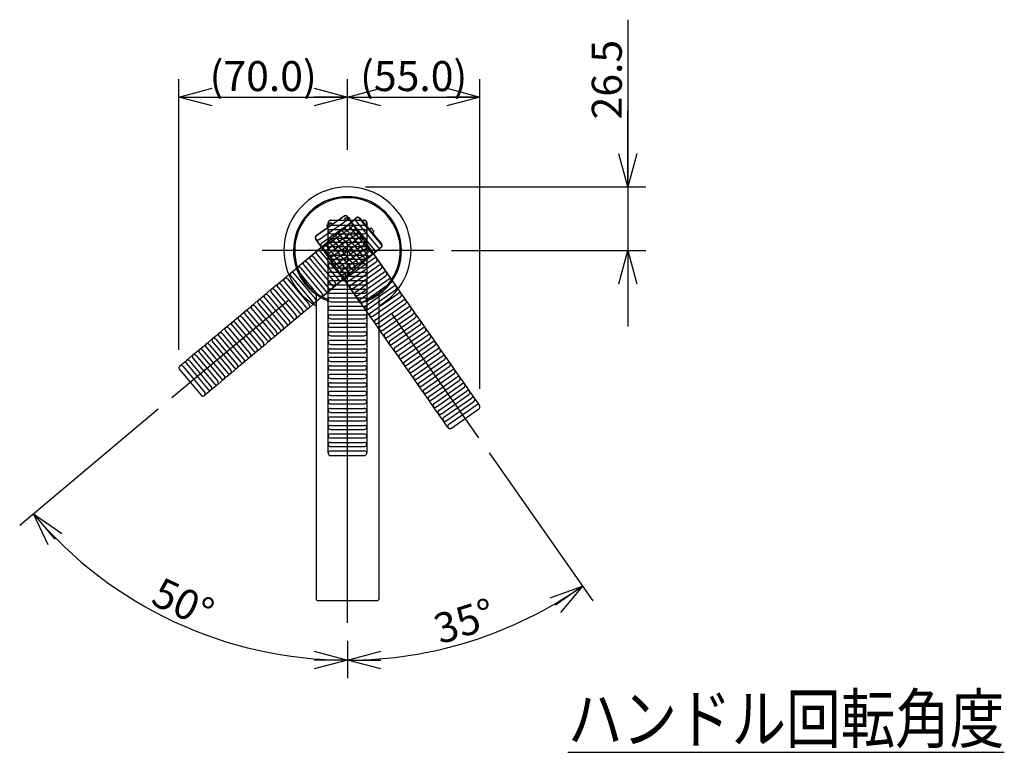
# Model space of a CAD drawing. Extents: x -210 to 210, y -148 to 148.
# Drawn here: x -145 to -63, y 48 to 110 of the extents above; entities that cross this region are included whole.
import ezdxf

# ---------------------------------------------------------------- set-up
doc = ezdxf.new("R2010")
doc.units = 0
doc.linetypes.add('CENTER', pattern=[50.8, 31.75, -6.35, 6.35, -6.35])
doc.linetypes.add('DASHED', pattern=[19.05, 12.7, -6.35])
doc.layers.get('0').update_dxf_attribs({"linetype": 'CONTINUOUS'})
doc.layers.get('DEFPOINTS').update_dxf_attribs({"linetype": 'CONTINUOUS'})
doc.layers.add('LY_1', color=254, linetype='CONTINUOUS')
doc.styles.add('MX_DIMTXSTY_2', font='txt.shx', dxfattribs={"width": 1.35, "bigfont": 'extfont.shx'})
doc.styles.add('MX_DIMTXSTY_3', font='txt.shx', dxfattribs={"width": 1.4, "bigfont": 'extfont.shx'})
doc.styles.add('MX_DIMTXSTY_4', font='txt.shx', dxfattribs={"width": 1.25, "bigfont": 'extfont.shx'})
doc.styles.add('MX_DIMTXSTY_5', font='txt.shx', dxfattribs={"width": 1.2, "bigfont": 'extfont.shx'})
doc.styles.add('MX_NOTE_STANDARD', font='txt.shx', dxfattribs={"bigfont": 'extfont.shx'})
doc.dimstyles.new('MX_DIMSTYLE_1_5', dxfattribs={"dimtxt": 2.5, "dimasz": 2.5, "dimexe": 1.5, "dimexo": 1.5, "dimgap": 0.5, "dimtad": 1, "dimlfac": 5, "dimdsep": 46, "dimtxsty": 'MX_NOTE_STANDARD', "dimblk1": 'OPEN30', "dimblk2": 'OPEN30', "dimsah": 1, "dimcen": 2.5, "dimadec": 0, "dimazin": 0, "dimtfac": 1, "dimtmove": 0, "dimatfit": 3, "dimldrblk": 'OPEN30', "dimfxl": 1, "dimtzin": 0, "dimarcsym": 0})

# ---------------------------------------------------------------- blocks, each defined once
blk = doc.blocks.new('_OPEN30')
at = {"color": 0, "linetype": 'ByBlock', "lineweight": -2}
for p, q in [((-1, 0.267949), (0, 0)), ((0, 0), (-1, -0.267949)), ((0, 0), (-1, 0))]:
    blk.add_line(p, q, dxfattribs=at)
blk = doc.blocks.new('*D3')
at = {"color": 143, "linetype": 'CONTINUOUS'}
for p, q in [((-117.671003, 98.74055), (-117.671003, 104.63088)), ((-106.630749, 78.794335), (-106.630749, 104.63088)), ((-117.671003, 103.13088), (-106.630749, 103.13088))]:
    blk.add_line(p, q, dxfattribs=at)
at = {"layer": 'DEFPOINTS', "color": 0, "linetype": 'CONTINUOUS'}
for p in [(-106.630749, 103.13088), (-117.671003, 97.24055), (-106.630749, 77.294335)]:
    blk.add_point(p, dxfattribs=at)
at = {"color": 143, "linetype": 'CONTINUOUS', "xscale": 2.77, "yscale": 2.77, "zscale": 2.77, "rotation": 180}
blk.add_blockref('_OPEN30', (-117.671003, 103.13088), dxfattribs=at)
at = {"color": 143, "linetype": 'CONTINUOUS', "xscale": 2.77, "yscale": 2.77, "zscale": 2.77}
blk.add_blockref('_OPEN30', (-106.630749, 103.13088), dxfattribs=at)
at = {"color": 143, "linetype": 'CONTINUOUS', "insert": (-112.150876, 104.88088), "char_height": 2.5, "attachment_point": 5, "line_spacing_factor": 0.96, "style": 'MX_DIMTXSTY_2'}
blk.add_mtext('\\A1;(55.0)', dxfattribs=at)
blk = doc.blocks.new('*D4')
at = {"color": 143, "linetype": 'CONTINUOUS'}
for p, q in [((-131.717057, 82.044349), (-131.717057, 104.63088)), ((-117.671003, 98.74055), (-117.671003, 104.63088)), ((-131.717057, 103.13088), (-117.671003, 103.13088))]:
    blk.add_line(p, q, dxfattribs=at)
at = {"layer": 'DEFPOINTS', "color": 0, "linetype": 'CONTINUOUS'}
for p in [(-117.671003, 103.13088), (-117.671003, 97.24055), (-131.717057, 80.544349)]:
    blk.add_point(p, dxfattribs=at)
at = {"color": 143, "linetype": 'CONTINUOUS', "xscale": 2.77, "yscale": 2.77, "zscale": 2.77, "rotation": 180}
blk.add_blockref('_OPEN30', (-131.717057, 103.13088), dxfattribs=at)
at = {"color": 143, "linetype": 'CONTINUOUS', "xscale": 2.77, "yscale": 2.77, "zscale": 2.77}
blk.add_blockref('_OPEN30', (-117.671003, 103.13088), dxfattribs=at)
at = {"color": 143, "linetype": 'CONTINUOUS', "insert": (-124.69403, 104.88088), "char_height": 2.5, "attachment_point": 5, "line_spacing_factor": 0.96, "style": 'MX_DIMTXSTY_3'}
blk.add_mtext('\\A1;(70.0)', dxfattribs=at)
blk = doc.blocks.new('*D5')
at = {"color": 143, "linetype": 'CONTINUOUS'}
for p, q in [((-105.861268, 73.468947), (-97.217535, 61.124417)), ((-117.671003, 57.772026), (-117.671003, 54.675464))]:
    blk.add_line(p, q, dxfattribs=at)
blk.add_arc((-117.671003, 90.334998), 34.159534, 270, 305, dxfattribs=at)
at = {"layer": 'DEFPOINTS', "color": 0, "linetype": 'CONTINUOUS'}
for p in [(-117.671003, 90.334998), (-106.721632, 74.697675), (-117.671003, 59.272026), (-107.399033, 57.756471)]:
    blk.add_point(p, dxfattribs=at)
at = {"color": 143, "linetype": 'CONTINUOUS', "xscale": 2.77, "yscale": 2.77, "zscale": 2.77}
for p, rotation in [((-98.0779, 62.353146), 35), ((-117.671003, 56.175464), 180)]:
    blk.add_blockref('_OPEN30', p, dxfattribs=dict(at, rotation=rotation))
at = {"color": 143, "linetype": 'CONTINUOUS', "insert": (-107.925269, 59.425476), "char_height": 2.5, "attachment_point": 5, "rotation": 17.50001011, "line_spacing_factor": 0.96, "style": 'MX_DIMTXSTY_4'}
blk.add_mtext('\\A1;35°', dxfattribs=at)
blk = doc.blocks.new('*D6')
at = {"color": 143, "linetype": 'CONTINUOUS'}
for p, q in [((-94.309479, 109.585948), (-94.309479, 95.634998)), ((-94.309479, 95.634998), (-94.309479, 101.984997)), ((-116.171002, 95.634998), (-92.809479, 95.634998)), ((-94.309479, 95.634998), (-94.309479, 90.334998)), ((-109.006514, 90.334998), (-92.809479, 90.334998)), ((-94.309479, 90.334998), (-94.309479, 83.984998))]:
    blk.add_line(p, q, dxfattribs=at)
at = {"layer": 'DEFPOINTS', "color": 0, "linetype": 'CONTINUOUS'}
for p in [(-117.671002, 95.634998), (-110.506514, 90.334998), (-94.309479, 90.334998)]:
    blk.add_point(p, dxfattribs=at)
at = {"color": 143, "linetype": 'CONTINUOUS', "xscale": 2.77, "yscale": 2.77, "zscale": 2.77}
for p, rotation in [((-94.309479, 95.634998), 270), ((-94.309479, 90.334998), 90)]:
    blk.add_blockref('_OPEN30', p, dxfattribs=dict(at, rotation=rotation))
at = {"color": 143, "linetype": 'CONTINUOUS', "insert": (-96.059479, 104.585948), "char_height": 2.5, "attachment_point": 5, "rotation": 90, "line_spacing_factor": 0.96, "style": 'MX_DIMTXSTY_5'}
blk.add_mtext('\\A1;26.5', dxfattribs=at)
blk = doc.blocks.new('*D7')
at = {"color": 143, "linetype": 'CONTINUOUS'}
for p, q in [((-133.443587, 77.100228), (-144.987791, 67.413491)), ((-117.671003, 57.772026), (-117.671003, 54.675464))]:
    blk.add_line(p, q, dxfattribs=at)
blk.add_arc((-117.671003, 90.334998), 34.159534, 220, 270, dxfattribs=at)
at = {"layer": 'DEFPOINTS', "color": 0, "linetype": 'CONTINUOUS'}
for p in [(-117.671003, 90.334998), (-132.29452, 78.06441), (-132.107446, 59.375946), (-117.671003, 59.272026)]:
    blk.add_point(p, dxfattribs=at)
at = {"color": 143, "linetype": 'CONTINUOUS', "xscale": 2.77, "yscale": 2.77, "zscale": 2.77, "rotation": 130}
blk.add_blockref('_OPEN30', (-143.838724, 68.377672), dxfattribs=at)
at = {"color": 143, "linetype": 'CONTINUOUS', "xscale": 2.77, "yscale": 2.77, "zscale": 2.77}
blk.add_blockref('_OPEN30', (-117.671003, 56.175464), dxfattribs=at)
at = {"color": 143, "linetype": 'CONTINUOUS', "insert": (-131.367864, 60.961985), "char_height": 2.5, "attachment_point": 5, "rotation": 335.00001875, "line_spacing_factor": 0.96, "style": 'MX_DIMTXSTY_2'}
blk.add_mtext('\\A1;50°', dxfattribs=at)
blk = doc.blocks.new('*D8')
at = {"color": 143, "linetype": 'CONTINUOUS'}
for p, q in [((-94.309479, 109.585948), (-94.309479, 95.634998)), ((-94.309479, 95.634998), (-94.309479, 101.984997)), ((-116.171002, 95.634998), (-92.809479, 95.634998)), ((-94.309479, 95.634998), (-94.309479, 90.334998)), ((-109.006514, 90.334998), (-92.809479, 90.334998)), ((-94.309479, 90.334998), (-94.309479, 83.984998))]:
    blk.add_line(p, q, dxfattribs=at)
at = {"layer": 'DEFPOINTS', "color": 0, "linetype": 'CONTINUOUS'}
for p in [(-117.671002, 95.634998), (-110.506514, 90.334998), (-94.309479, 90.334998)]:
    blk.add_point(p, dxfattribs=at)
at = {"color": 143, "linetype": 'CONTINUOUS', "xscale": 2.77, "yscale": 2.77, "zscale": 2.77}
for p, rotation in [((-94.309479, 95.634998), 270), ((-94.309479, 90.334998), 90)]:
    blk.add_blockref('_OPEN30', p, dxfattribs=dict(at, rotation=rotation))
at = {"color": 143, "linetype": 'CONTINUOUS', "insert": (-96.059479, 104.585948), "char_height": 2.5, "attachment_point": 5, "rotation": 90, "line_spacing_factor": 0.96, "style": 'MX_DIMTXSTY_5'}
blk.add_mtext('\\A1;26.5', dxfattribs=at)

msp = doc.modelspace()

# ---------------------------------------------------------------- linework, layer by layer
at = {"layer": 'LY_1', "color": 110, "linetype": 'CENTER'}
for p, q in [((-117.671, 59.272), (-117.671, 97.241)), ((-110.507, 90.335), (-124.785, 90.335))]:
    msp.add_line(p, q, dxfattribs=at)
at = {"layer": 'LY_1', "color": 20, "linetype": 'DASHED'}
for p, q in [((-121.846, 88.946), (-116.95, 93.054)), ((-120.263, 91.596), (-117.97, 93.202)), ((-117.958, 93.186), (-120.252, 91.58)), ((-120.03, 91.264), (-117.737, 92.87)), ((-117.671, 93.124), (-117.68, 93.137)), ((-117.671, 93.124), (-117.264, 92.543)), ((-117.663, 93.148), (-113.998, 87.913)), ((-117.493, 92.573), (-116.949, 93.029)), ((-116.952, 92.766), (-115.152, 90.621)), ((-116.938, 93.039), (-116.949, 93.029)), ((-114.856, 90.87), (-116.656, 93.014)), ((-116.64, 93.027), (-114.841, 90.882)), ((-119.819, 90.962), (-117.526, 92.568)), ((-119.623, 90.682), (-117.329, 92.288)), ((-119.412, 90.381), (-117.118, 91.987)), ((-119.395, 92.448), (-119.067, 92.678)), ((-119.28, 92.285), (-119.395, 92.448)), ((-118.953, 92.514), (-119.067, 92.678)), ((-118.581, 91.66), (-118.037, 92.117)), ((-118.037, 92.117), (-117.493, 92.573)), ((-117.777, 92.073), (-115.977, 89.929)), ((-117.495, 92.31), (-115.696, 90.165)), ((-117.264, 92.543), (-116.857, 91.961)), ((-117.233, 92.53), (-115.434, 90.385)), ((-116.857, 91.961), (-116.449, 91.38)), ((-115.869, 92.108), (-115.716, 92.237)), ((-115.716, 92.237), (-115.459, 91.93)), ((-115.612, 91.802), (-115.459, 91.93)), ((-116.652, 86.055), (-120.317, 91.29)), ((-120.301, 91.301), (-120.292, 91.289)), ((-119.885, 90.707), (-120.292, 91.289)), ((-119.669, 90.748), (-119.125, 91.204)), ((-119.216, 90.1), (-116.922, 91.706)), ((-119.125, 91.204), (-118.581, 91.66)), ((-119.005, 89.799), (-116.711, 91.405)), ((-118.865, 91.161), (-117.065, 89.016)), ((-118.809, 89.519), (-116.515, 91.125)), ((-118.583, 91.397), (-116.783, 89.252)), ((-118.321, 91.617), (-116.521, 89.472)), ((-118.039, 91.854), (-116.24, 89.709)), ((-116.449, 91.38), (-116.042, 90.798)), ((-132.295, 78.064), (-117.671, 90.335)), ((-120.756, 89.835), (-120.212, 90.291)), ((-120.212, 90.291), (-119.669, 90.748)), ((-119.478, 90.126), (-119.885, 90.707)), ((-114.868, 90.572), (-119.764, 86.464)), ((-119.671, 90.484), (-117.871, 88.339)), ((-119.409, 90.704), (-117.609, 88.559)), ((-119.127, 90.941), (-117.327, 88.796)), ((-118.598, 89.217), (-116.304, 90.823)), ((-118.401, 88.937), (-116.108, 90.543)), ((-106.722, 74.698), (-117.671, 90.335)), ((-116.042, 90.798), (-115.635, 90.216)), ((-114.892, 90.578), (-115.436, 90.122)), ((-121.3, 89.378), (-120.756, 89.835)), ((-120.759, 89.572), (-118.959, 87.427)), ((-120.497, 89.792), (-118.697, 87.647)), ((-120.215, 90.028), (-118.415, 87.883)), ((-119.953, 90.248), (-118.153, 88.103)), ((-119.071, 89.544), (-119.478, 90.126)), ((-118.663, 88.963), (-119.071, 89.544)), ((-118.19, 88.636), (-115.897, 90.242)), ((-117.994, 88.356), (-115.701, 89.962)), ((-117.783, 88.054), (-115.489, 89.66)), ((-115.98, 89.665), (-116.524, 89.209)), ((-115.436, 90.122), (-115.98, 89.665)), ((-115.635, 90.216), (-115.228, 89.635)), ((-115.228, 89.635), (-114.82, 89.053)), ((-122.388, 88.466), (-121.844, 88.922)), ((-121.928, 88.877), (-121.846, 88.946)), ((-121.847, 88.659), (-120.047, 86.514)), ((-121.844, 88.922), (-121.3, 89.378)), ((-121.584, 88.879), (-119.785, 86.734)), ((-121.303, 89.115), (-119.503, 86.97)), ((-121.041, 89.335), (-119.241, 87.19)), ((-118.256, 88.381), (-118.663, 88.963)), ((-117.068, 88.753), (-117.612, 88.296)), ((-117.587, 87.774), (-115.293, 89.38)), ((-117.376, 87.473), (-115.082, 89.079)), ((-117.18, 87.192), (-114.886, 88.798)), ((-116.524, 89.209), (-117.068, 88.753)), ((-114.82, 89.053), (-114.413, 88.472)), ((-123.476, 87.553), (-122.932, 88.009)), ((-122.932, 88.009), (-122.388, 88.466)), ((-122.672, 87.966), (-120.872, 85.821)), ((-122.39, 88.202), (-120.591, 86.058)), ((-122.128, 88.422), (-120.329, 86.277)), ((-118.155, 87.84), (-118.699, 87.383)), ((-117.849, 87.799), (-118.256, 88.381)), ((-117.612, 88.296), (-118.155, 87.84)), ((-116.969, 86.891), (-114.675, 88.497)), ((-116.772, 86.611), (-114.479, 88.217)), ((-116.561, 86.309), (-114.268, 87.916)), ((-114.413, 88.472), (-114.006, 87.89)), ((-114.006, 87.89), (-113.599, 87.309)), ((-113.936, 87.825), (-113.998, 87.913)), ((-124.564, 86.64), (-124.02, 87.097)), ((-124.02, 87.097), (-123.476, 87.553)), ((-123.76, 87.053), (-121.96, 84.908)), ((-123.478, 87.29), (-121.678, 85.145)), ((-123.216, 87.51), (-121.416, 85.365)), ((-122.934, 87.746), (-121.135, 85.601)), ((-118.699, 87.383), (-119.243, 86.927)), ((-117.442, 87.218), (-117.849, 87.799)), ((-117.034, 86.636), (-117.442, 87.218)), ((-116.365, 86.029), (-114.072, 87.635)), ((-116.154, 85.728), (-113.861, 87.334)), ((-115.958, 85.448), (-113.664, 87.054)), ((-113.599, 87.309), (-113.191, 86.727)), ((-125.651, 85.727), (-125.107, 86.184)), ((-125.107, 86.184), (-124.564, 86.64)), ((-124.566, 86.377), (-122.766, 84.232)), ((-124.304, 86.597), (-122.504, 84.452)), ((-124.022, 86.833), (-122.222, 84.688)), ((-119.787, 86.471), (-120.331, 86.014)), ((-119.846, 86.395), (-119.764, 86.464)), ((-119.243, 86.927), (-119.787, 86.471)), ((-116.627, 86.055), (-117.034, 86.636)), ((-115.747, 85.146), (-113.453, 86.752)), ((-115.551, 84.866), (-113.257, 86.472)), ((-115.34, 84.565), (-113.046, 86.171)), ((-113.191, 86.727), (-112.784, 86.145)), ((-126.195, 85.271), (-125.651, 85.727)), ((-125.654, 85.464), (-123.854, 83.319)), ((-125.392, 85.684), (-123.592, 83.539)), ((-125.11, 85.921), (-123.31, 83.776)), ((-124.848, 86.14), (-123.048, 83.996)), ((-120.875, 85.558), (-121.419, 85.102)), ((-120.331, 86.014), (-120.875, 85.558)), ((-116.59, 85.967), (-116.652, 86.055)), ((-116.22, 85.473), (-116.627, 86.055)), ((-115.813, 84.891), (-116.22, 85.473)), ((-115.143, 84.284), (-112.85, 85.89)), ((-114.932, 83.983), (-112.639, 85.589)), ((-112.784, 86.145), (-112.377, 85.564)), ((-112.377, 85.564), (-111.97, 84.982)), ((-127.283, 84.358), (-126.739, 84.815)), ((-126.742, 84.551), (-124.942, 82.407)), ((-126.739, 84.815), (-126.195, 85.271)), ((-126.48, 84.771), (-124.68, 82.626)), ((-126.198, 85.008), (-124.398, 82.863)), ((-125.936, 85.228), (-124.136, 83.083)), ((-121.963, 84.645), (-122.507, 84.189)), ((-121.419, 85.102), (-121.963, 84.645)), ((-115.405, 84.31), (-115.813, 84.891)), ((-114.736, 83.703), (-112.443, 85.309)), ((-114.525, 83.402), (-112.232, 85.008)), ((-114.329, 83.121), (-112.035, 84.727)), ((-111.97, 84.982), (-111.562, 84.401)), ((-128.371, 83.445), (-127.827, 83.902)), ((-127.827, 83.902), (-127.283, 84.358)), ((-127.567, 83.859), (-125.767, 81.714)), ((-127.285, 84.095), (-125.486, 81.95)), ((-127.023, 84.315), (-125.224, 82.17)), ((-123.051, 83.732), (-123.594, 83.276)), ((-122.507, 84.189), (-123.051, 83.732)), ((-114.998, 83.728), (-115.405, 84.31)), ((-114.591, 83.147), (-114.998, 83.728)), ((-114.118, 82.82), (-111.824, 84.426)), ((-113.922, 82.54), (-111.628, 84.146)), ((-113.711, 82.238), (-111.417, 83.844)), ((-111.562, 84.401), (-111.155, 83.819)), ((-111.155, 83.819), (-110.748, 83.237)), ((-129.459, 82.533), (-128.915, 82.989)), ((-128.915, 82.989), (-128.371, 83.445)), ((-128.655, 82.946), (-126.855, 80.801)), ((-128.373, 83.182), (-126.573, 81.037)), ((-128.111, 83.402), (-126.311, 81.257)), ((-127.829, 83.639), (-126.03, 81.494)), ((-123.594, 83.276), (-124.138, 82.82)), ((-114.184, 82.565), (-114.591, 83.147)), ((-113.514, 81.958), (-111.221, 83.564)), ((-113.303, 81.657), (-111.01, 83.263)), ((-113.107, 81.376), (-110.814, 82.982)), ((-110.748, 83.237), (-110.341, 82.656)), ((-130.546, 81.62), (-130.002, 82.076)), ((-130.002, 82.076), (-129.459, 82.533)), ((-129.461, 82.27), (-127.661, 80.125)), ((-129.199, 82.489), (-127.399, 80.345)), ((-128.917, 82.726), (-127.117, 80.581)), ((-124.682, 82.363), (-125.226, 81.907)), ((-124.138, 82.82), (-124.682, 82.363)), ((-113.776, 81.983), (-114.184, 82.565)), ((-112.896, 81.075), (-110.603, 82.681)), ((-112.7, 80.795), (-110.406, 82.401)), ((-112.489, 80.494), (-110.195, 82.1)), ((-110.341, 82.656), (-109.933, 82.074)), ((-109.933, 82.074), (-109.526, 81.493)), ((-131.09, 81.164), (-130.546, 81.62)), ((-130.549, 81.357), (-128.749, 79.212)), ((-130.287, 81.577), (-128.487, 79.432)), ((-130.005, 81.813), (-128.205, 79.668)), ((-129.743, 82.033), (-127.943, 79.888)), ((-125.77, 81.451), (-126.314, 80.994)), ((-125.226, 81.907), (-125.77, 81.451)), ((-113.369, 81.402), (-113.776, 81.983)), ((-112.962, 80.82), (-113.369, 81.402)), ((-112.293, 80.213), (-109.999, 81.819)), ((-112.082, 79.912), (-109.788, 81.518)), ((-111.886, 79.632), (-109.592, 81.238)), ((-109.526, 81.493), (-109.119, 80.911)), ((-131.67, 80.416), (-129.87, 78.271)), ((-131.634, 80.707), (-131.646, 80.698)), ((-131.634, 80.707), (-131.09, 81.164)), ((-131.375, 80.664), (-129.575, 78.519)), ((-131.093, 80.9), (-129.293, 78.755)), ((-130.831, 81.12), (-129.031, 78.975)), ((-126.858, 80.538), (-127.402, 80.081)), ((-126.314, 80.994), (-126.858, 80.538)), ((-112.555, 80.239), (-112.962, 80.82)), ((-111.675, 79.33), (-109.381, 80.936)), ((-111.478, 79.05), (-109.185, 80.656)), ((-109.119, 80.911), (-108.712, 80.329)), ((-127.946, 79.625), (-128.489, 79.169)), ((-127.402, 80.081), (-127.946, 79.625)), ((-112.147, 79.657), (-112.555, 80.239)), ((-111.74, 79.075), (-112.147, 79.657)), ((-111.267, 78.749), (-108.974, 80.355)), ((-111.071, 78.468), (-108.777, 80.074)), ((-110.86, 78.167), (-108.566, 79.773)), ((-108.712, 80.329), (-108.304, 79.748)), ((-108.304, 79.748), (-107.897, 79.166)), ((-128.489, 79.169), (-129.033, 78.712)), ((-111.333, 78.494), (-111.74, 79.075)), ((-110.664, 77.887), (-108.37, 79.493)), ((-110.453, 77.586), (-108.159, 79.192)), ((-110.257, 77.305), (-107.963, 78.911)), ((-107.897, 79.166), (-107.49, 78.585)), ((-129.589, 78.246), (-129.577, 78.256)), ((-129.033, 78.712), (-129.577, 78.256)), ((-110.926, 77.912), (-111.333, 78.494)), ((-110.046, 77.004), (-107.752, 78.61)), ((-109.849, 76.724), (-107.556, 78.33)), ((-109.638, 76.422), (-107.345, 78.028)), ((-107.49, 78.585), (-107.083, 78.003)), ((-107.083, 78.003), (-106.676, 77.421)), ((-110.519, 77.331), (-110.926, 77.912)), ((-110.111, 76.749), (-110.519, 77.331)), ((-109.442, 76.142), (-107.148, 77.748)), ((-109.231, 75.841), (-106.937, 77.447)), ((-106.667, 77.409), (-106.676, 77.421)), ((-109.704, 76.167), (-110.111, 76.749)), ((-109.01, 75.524), (-106.716, 77.131)), ((-109.297, 75.586), (-109.704, 76.167)), ((-109.297, 75.586), (-109.288, 75.574))]:
    msp.add_line(p, q, dxfattribs=at)
at = {"layer": 'LY_1', "color": 3, "linetype": 'CONTINUOUS'}
for p, q in [((-119.071, 92.855), (-116.271, 92.855)), ((-116.271, 92.835), (-119.071, 92.835)), ((-117.871, 92.855), (-117.871, 93.055)), ((-117.871, 93.055), (-117.471, 93.055)), ((-117.471, 92.855), (-117.471, 93.055)), ((-119.291, 86.244), (-119.291, 92.635)), ((-119.271, 92.635), (-119.271, 92.62)), ((-119.271, 91.91), (-119.271, 92.62)), ((-119.271, 91.2), (-119.271, 91.91)), ((-119.071, 92.449), (-116.271, 92.449)), ((-119.071, 92.081), (-116.271, 92.081)), ((-116.071, 92.62), (-116.071, 92.635)), ((-116.071, 92.62), (-116.071, 91.91)), ((-116.071, 91.91), (-116.071, 91.2)), ((-116.051, 92.635), (-116.051, 86.244)), ((-119.271, 90.49), (-119.271, 91.2)), ((-119.071, 91.739), (-116.271, 91.739)), ((-119.071, 91.371), (-116.271, 91.371)), ((-116.071, 91.2), (-116.071, 90.49)), ((-119.271, 89.78), (-119.271, 90.49)), ((-119.071, 91.029), (-116.271, 91.029)), ((-119.071, 90.661), (-116.271, 90.661)), ((-119.071, 90.319), (-116.271, 90.319)), ((-116.071, 90.49), (-116.071, 89.78)), ((-119.271, 89.07), (-119.271, 89.78)), ((-119.071, 89.951), (-116.271, 89.951)), ((-119.071, 89.609), (-116.271, 89.609)), ((-116.071, 89.78), (-116.071, 89.07)), ((-119.271, 88.36), (-119.271, 89.07)), ((-119.071, 89.241), (-116.271, 89.241)), ((-119.071, 88.899), (-116.271, 88.899)), ((-116.071, 89.07), (-116.071, 88.36)), ((-119.271, 87.65), (-119.271, 88.36)), ((-119.071, 88.531), (-116.271, 88.531)), ((-119.071, 88.189), (-116.271, 88.189)), ((-119.071, 87.821), (-116.271, 87.821)), ((-116.071, 88.36), (-116.071, 87.65)), ((-119.271, 86.94), (-119.271, 87.65)), ((-119.071, 87.479), (-116.271, 87.479)), ((-119.071, 87.111), (-116.271, 87.111)), ((-116.071, 87.65), (-116.071, 86.94)), ((-120.271, 86.662), (-120.271, 61.215)), ((-119.291, 86.137), (-119.291, 86.244)), ((-119.271, 86.23), (-119.271, 86.94)), ((-119.271, 85.52), (-119.271, 86.23)), ((-119.071, 86.769), (-116.271, 86.769)), ((-119.071, 86.401), (-116.271, 86.401)), ((-116.071, 86.94), (-116.071, 86.23)), ((-116.071, 86.23), (-116.071, 85.52)), ((-116.051, 86.137), (-116.051, 86.244)), ((-115.071, 86.662), (-115.071, 61.215)), ((-119.271, 84.81), (-119.271, 85.52)), ((-119.071, 86.059), (-116.271, 86.059)), ((-119.071, 85.691), (-116.271, 85.691)), ((-119.071, 85.349), (-116.271, 85.349)), ((-116.071, 85.52), (-116.071, 84.81)), ((-119.271, 84.1), (-119.271, 84.81)), ((-119.071, 84.981), (-116.271, 84.981)), ((-119.071, 84.639), (-116.271, 84.639)), ((-116.071, 84.81), (-116.071, 84.1)), ((-119.271, 83.39), (-119.271, 84.1)), ((-119.071, 84.271), (-116.271, 84.271)), ((-119.071, 83.929), (-116.271, 83.929)), ((-116.071, 84.1), (-116.071, 83.39)), ((-119.271, 82.68), (-119.271, 83.39)), ((-119.071, 83.561), (-116.271, 83.561)), ((-119.071, 83.219), (-116.271, 83.219)), ((-116.071, 83.39), (-116.071, 82.68)), ((-119.271, 81.97), (-119.271, 82.68)), ((-119.071, 82.851), (-116.271, 82.851)), ((-119.071, 82.509), (-116.271, 82.509)), ((-119.071, 82.141), (-116.271, 82.141)), ((-116.071, 82.68), (-116.071, 81.97)), ((-119.271, 81.26), (-119.271, 81.97)), ((-119.271, 80.55), (-119.271, 81.26)), ((-119.071, 81.799), (-116.271, 81.799)), ((-119.071, 81.431), (-116.271, 81.431)), ((-116.071, 81.97), (-116.071, 81.26)), ((-116.071, 81.26), (-116.071, 80.55)), ((-119.271, 79.84), (-119.271, 80.55)), ((-119.071, 81.089), (-116.271, 81.089)), ((-119.071, 80.721), (-116.271, 80.721)), ((-116.071, 80.55), (-116.071, 79.84)), ((-119.271, 79.13), (-119.271, 79.84)), ((-119.071, 80.379), (-116.271, 80.379)), ((-119.071, 80.011), (-116.271, 80.011)), ((-119.071, 79.669), (-116.271, 79.669)), ((-116.071, 79.84), (-116.071, 79.13)), ((-119.271, 78.42), (-119.271, 79.13)), ((-119.071, 79.301), (-116.271, 79.301)), ((-119.071, 78.959), (-116.271, 78.959)), ((-116.071, 79.13), (-116.071, 78.42)), ((-119.271, 77.71), (-119.271, 78.42)), ((-119.071, 78.591), (-116.271, 78.591)), ((-119.071, 78.249), (-116.271, 78.249)), ((-116.071, 78.42), (-116.071, 77.71)), ((-119.271, 77), (-119.271, 77.71)), ((-119.071, 77.881), (-116.271, 77.881)), ((-119.071, 77.539), (-116.271, 77.539)), ((-119.071, 77.171), (-116.271, 77.171)), ((-116.071, 77.71), (-116.071, 77)), ((-119.271, 76.29), (-119.271, 77)), ((-119.071, 76.829), (-116.271, 76.829)), ((-119.071, 76.461), (-116.271, 76.461)), ((-116.071, 77), (-116.071, 76.29)), ((-119.271, 75.58), (-119.271, 76.29)), ((-119.271, 74.87), (-119.271, 75.58)), ((-119.071, 76.119), (-116.271, 76.119)), ((-119.071, 75.751), (-116.271, 75.751)), ((-116.071, 76.29), (-116.071, 75.58)), ((-116.071, 75.58), (-116.071, 74.87)), ((-119.271, 74.16), (-119.271, 74.87)), ((-119.071, 75.409), (-116.271, 75.409)), ((-119.071, 75.041), (-116.271, 75.041)), ((-119.071, 74.699), (-116.271, 74.699)), ((-116.071, 74.87), (-116.071, 74.16)), ((-119.271, 73.45), (-119.271, 74.16)), ((-119.071, 74.331), (-116.271, 74.331)), ((-119.071, 73.989), (-116.271, 73.989)), ((-116.071, 74.16), (-116.071, 73.45)), ((-119.271, 73.45), (-119.271, 73.435)), ((-119.071, 73.621), (-116.271, 73.621)), ((-119.071, 73.235), (-116.271, 73.235)), ((-116.071, 73.435), (-116.071, 73.45)), ((-120.271, 61.215), (-120.171, 61.115)), ((-115.171, 61.115), (-120.171, 61.115)), ((-115.171, 61.115), (-115.071, 61.215))]:
    msp.add_line(p, q, dxfattribs=at)
for centre, radius, start, end in [((-117.671, 90.335), 5.3, 299.37779, 240.62221), ((-117.671, 90.335), 4.5, 291.1002, 248.8998), ((-117.671, 90.335), 4.4, 291.60353, 248.39647), ((-119.071, 92.635), 0.22, 90, 180), ((-119.071, 92.635), 0.2, 90, 180), ((-116.271, 92.635), 0.22, 360, 90), ((-116.271, 92.635), 0.2, 360, 90), ((-119.571, 85.927), 0.3, 0, 66.68204), ((-115.771, 85.927), 0.3, 113.31796, 180), ((-119.571, 85.927), 0.36, 33.55731, 38.94244), ((-115.771, 85.927), 0.36, 141.05756, 146.44269), ((-119.071, 73.435), 0.2, 180, 270), ((-116.271, 73.435), 0.2, 270, 0)]:
    msp.add_arc(centre, radius, start, end, dxfattribs=at)
at = {"layer": 'LY_1', "color": 20, "linetype": 'DASHED'}
for centre, radius, start, end in [((-117.843, 93.022), 0.22, 35, 125), ((-117.843, 93.022), 0.2, 35, 125), ((-116.809, 92.886), 0.22, 40, 130), ((-116.809, 92.886), 0.2, 40, 130), ((-120.137, 91.416), 0.22, 125, 215), ((-120.137, 91.416), 0.2, 125, 215), ((-115.009, 90.741), 0.2, 310, 40), ((-115.009, 90.741), 0.22, 310, 40), ((-122.269, 88.957), 0.36, 343.55731, 348.94244), ((-113.586, 87.814), 0.36, 176.05756, 181.44269), ((-119.826, 86.046), 0.36, 91.05756, 96.44269), ((-116.699, 85.634), 0.36, 68.55731, 73.94244), ((-131.517, 80.544), 0.2, 130, 220), ((-129.717, 78.399), 0.2, 220, 310), ((-106.831, 77.294), 0.2, 305, 35), ((-109.124, 75.688), 0.2, 215, 305)]:
    msp.add_arc(centre, radius, start, end, dxfattribs=at)
for centre, major_axis, start_param, end_param in [((-117.835, 93.01), (0.164, 0.115), 4.712389, 0), ((-116.82, 92.876), (0.129, -0.153), 3.141593, 4.712389), ((-117.908, 91.963), (0.129, -0.153), 3.141593, 4.712389), ((-117.908, 91.963), (0.129, -0.153), 1.570796, 3.141593), ((-117.364, 92.42), (0.129, -0.153), 3.141593, 4.712389), ((-117.428, 92.428), (0.164, 0.115), 0, 1.570796), ((-117.364, 92.42), (0.129, -0.153), 1.570796, 3.141593), ((-117.428, 92.428), (0.164, 0.115), 4.712389, 0), ((-117.02, 91.847), (0.164, 0.115), 0, 1.570796), ((-117.02, 91.847), (0.164, 0.115), 4.712389, 0), ((-120.128, 91.404), (0.164, 0.115), 3.141593, 4.712389), ((-118.996, 91.051), (0.129, -0.153), 3.141593, 4.712389), ((-118.996, 91.051), (0.129, -0.153), 1.570796, 3.141593), ((-118.452, 91.507), (0.129, -0.153), 3.141593, 4.712389), ((-118.452, 91.507), (0.129, -0.153), 1.570796, 3.141593), ((-116.613, 91.265), (0.164, 0.115), 0, 1.570796), ((-116.613, 91.265), (0.164, 0.115), 4.712389, 0), ((-120.084, 90.138), (0.129, -0.153), 3.141593, 4.712389), ((-120.084, 90.138), (0.129, -0.153), 1.570796, 3.141593), ((-119.721, 90.822), (0.164, 0.115), 1.570796, 3.141593), ((-119.721, 90.822), (0.164, 0.115), 3.141593, 4.712389), ((-119.54, 90.594), (0.129, -0.153), 3.141593, 4.712389), ((-119.54, 90.594), (0.129, -0.153), 1.570796, 3.141593), ((-119.314, 90.241), (0.164, 0.115), 1.570796, 3.141593), ((-116.206, 90.683), (0.164, 0.115), 0, 1.570796), ((-116.206, 90.683), (0.164, 0.115), 4.712389, 0), ((-115.799, 90.102), (0.164, 0.115), 0, 1.570796), ((-115.565, 90.275), (0.129, -0.153), 0, 1.570796), ((-115.021, 90.731), (0.129, -0.153), 4.712389, 0), ((-120.628, 89.682), (0.129, -0.153), 3.141593, 4.712389), ((-120.628, 89.682), (0.129, -0.153), 1.570796, 3.141593), ((-119.314, 90.241), (0.164, 0.115), 3.141593, 4.712389), ((-118.907, 89.659), (0.164, 0.115), 1.570796, 3.141593), ((-118.907, 89.659), (0.164, 0.115), 3.141593, 4.712389), ((-116.652, 89.362), (0.129, -0.153), 0, 1.570796), ((-116.108, 89.819), (0.129, -0.153), 4.712389, 0), ((-116.108, 89.819), (0.129, -0.153), 0, 1.570796), ((-115.799, 90.102), (0.164, 0.115), 4.712389, 0), ((-115.565, 90.275), (0.129, -0.153), 4.712389, 0), ((-115.391, 89.52), (0.164, 0.115), 0, 1.570796), ((-115.391, 89.52), (0.164, 0.115), 4.712389, 0), ((-121.716, 88.769), (0.129, -0.153), 3.141593, 4.712389), ((-121.716, 88.769), (0.129, -0.153), 1.570796, 3.141593), ((-121.172, 89.225), (0.129, -0.153), 3.141593, 4.712389), ((-121.172, 89.225), (0.129, -0.153), 1.570796, 3.141593), ((-118.499, 89.077), (0.164, 0.115), 1.570796, 3.141593), ((-118.499, 89.077), (0.164, 0.115), 3.141593, 4.712389), ((-118.092, 88.496), (0.164, 0.115), 1.570796, 3.141593), ((-117.196, 88.906), (0.129, -0.153), 4.712389, 0), ((-117.196, 88.906), (0.129, -0.153), 0, 1.570796), ((-116.652, 89.362), (0.129, -0.153), 4.712389, 0), ((-114.984, 88.939), (0.164, 0.115), 0, 1.570796), ((-114.984, 88.939), (0.164, 0.115), 4.712389, 0), ((-122.803, 87.856), (0.129, -0.153), 3.141593, 4.712389), ((-122.803, 87.856), (0.129, -0.153), 1.570796, 3.141593), ((-122.259, 88.312), (0.129, -0.153), 3.141593, 4.712389), ((-122.259, 88.312), (0.129, -0.153), 1.570796, 3.141593), ((-118.284, 87.993), (0.129, -0.153), 4.712389, 0), ((-118.092, 88.496), (0.164, 0.115), 3.141593, 4.712389), ((-118.284, 87.993), (0.129, -0.153), 0, 1.570796), ((-117.685, 87.914), (0.164, 0.115), 1.570796, 3.141593), ((-117.74, 88.449), (0.129, -0.153), 4.712389, 0), ((-117.74, 88.449), (0.129, -0.153), 0, 1.570796), ((-114.577, 88.357), (0.164, 0.115), 0, 1.570796), ((-114.577, 88.357), (0.164, 0.115), 4.712389, 0), ((-114.17, 87.775), (0.164, 0.115), 0, 1.570796), ((-114.17, 87.775), (0.164, 0.115), 4.712389, 0), ((-123.891, 86.943), (0.129, -0.153), 3.141593, 4.712389), ((-123.891, 86.943), (0.129, -0.153), 1.570796, 3.141593), ((-123.347, 87.4), (0.129, -0.153), 3.141593, 4.712389), ((-123.347, 87.4), (0.129, -0.153), 1.570796, 3.141593), ((-119.372, 87.08), (0.129, -0.153), 0, 1.570796), ((-118.828, 87.537), (0.129, -0.153), 4.712389, 0), ((-118.828, 87.537), (0.129, -0.153), 0, 1.570796), ((-117.685, 87.914), (0.164, 0.115), 3.141593, 4.712389), ((-117.278, 87.333), (0.164, 0.115), 1.570796, 3.141593), ((-117.278, 87.333), (0.164, 0.115), 3.141593, 4.712389), ((-113.762, 87.194), (0.164, 0.115), 0, 1.570796), ((-113.762, 87.194), (0.164, 0.115), 4.712389, 0), ((-124.979, 86.031), (0.129, -0.153), 3.141593, 4.712389), ((-124.979, 86.031), (0.129, -0.153), 1.570796, 3.141593), ((-124.435, 86.487), (0.129, -0.153), 3.141593, 4.712389), ((-124.435, 86.487), (0.129, -0.153), 1.570796, 3.141593), ((-120.46, 86.168), (0.129, -0.153), 0, 1.570796), ((-119.916, 86.624), (0.129, -0.153), 4.712389, 0), ((-119.916, 86.624), (0.129, -0.153), 0, 1.570796), ((-119.372, 87.08), (0.129, -0.153), 4.712389, 0), ((-116.871, 86.751), (0.164, 0.115), 1.570796, 3.141593), ((-116.871, 86.751), (0.164, 0.115), 3.141593, 4.712389), ((-116.463, 86.169), (0.164, 0.115), 1.570796, 3.141593), ((-113.355, 86.612), (0.164, 0.115), 0, 1.570796), ((-113.355, 86.612), (0.164, 0.115), 4.712389, 0), ((-112.948, 86.031), (0.164, 0.115), 0, 1.570796), ((-125.523, 85.574), (0.129, -0.153), 3.141593, 4.712389), ((-125.523, 85.574), (0.129, -0.153), 1.570796, 3.141593), ((-121.547, 85.255), (0.129, -0.153), 0, 1.570796), ((-121.003, 85.711), (0.129, -0.153), 4.712389, 0), ((-121.003, 85.711), (0.129, -0.153), 0, 1.570796), ((-120.46, 86.168), (0.129, -0.153), 4.712389, 0), ((-116.463, 86.169), (0.164, 0.115), 3.141593, 4.712389), ((-116.056, 85.588), (0.164, 0.115), 1.570796, 3.141593), ((-116.056, 85.588), (0.164, 0.115), 3.141593, 4.712389), ((-112.948, 86.031), (0.164, 0.115), 4.712389, 0), ((-112.541, 85.449), (0.164, 0.115), 0, 1.570796), ((-112.541, 85.449), (0.164, 0.115), 4.712389, 0), ((-126.611, 84.661), (0.129, -0.153), 3.141593, 4.712389), ((-126.611, 84.661), (0.129, -0.153), 1.570796, 3.141593), ((-126.067, 85.118), (0.129, -0.153), 3.141593, 4.712389), ((-126.067, 85.118), (0.129, -0.153), 1.570796, 3.141593), ((-122.091, 84.798), (0.129, -0.153), 4.712389, 0), ((-122.091, 84.798), (0.129, -0.153), 0, 1.570796), ((-121.547, 85.255), (0.129, -0.153), 4.712389, 0), ((-115.649, 85.006), (0.164, 0.115), 1.570796, 3.141593), ((-115.649, 85.006), (0.164, 0.115), 3.141593, 4.712389), ((-115.242, 84.425), (0.164, 0.115), 1.570796, 3.141593), ((-112.133, 84.867), (0.164, 0.115), 0, 1.570796), ((-112.133, 84.867), (0.164, 0.115), 4.712389, 0), ((-127.698, 83.749), (0.129, -0.153), 3.141593, 4.712389), ((-127.698, 83.749), (0.129, -0.153), 1.570796, 3.141593), ((-127.154, 84.205), (0.129, -0.153), 3.141593, 4.712389), ((-127.154, 84.205), (0.129, -0.153), 1.570796, 3.141593), ((-123.179, 83.886), (0.129, -0.153), 4.712389, 0), ((-123.179, 83.886), (0.129, -0.153), 0, 1.570796), ((-122.635, 84.342), (0.129, -0.153), 4.712389, 0), ((-122.635, 84.342), (0.129, -0.153), 0, 1.570796), ((-115.242, 84.425), (0.164, 0.115), 3.141593, 4.712389), ((-114.834, 83.843), (0.164, 0.115), 1.570796, 3.141593), ((-114.834, 83.843), (0.164, 0.115), 3.141593, 4.712389), ((-111.726, 84.286), (0.164, 0.115), 0, 1.570796), ((-111.726, 84.286), (0.164, 0.115), 4.712389, 0), ((-111.319, 83.704), (0.164, 0.115), 0, 1.570796), ((-111.319, 83.704), (0.164, 0.115), 4.712389, 0), ((-128.786, 82.836), (0.129, -0.153), 3.141593, 4.712389), ((-128.786, 82.836), (0.129, -0.153), 1.570796, 3.141593), ((-128.242, 83.292), (0.129, -0.153), 3.141593, 4.712389), ((-128.242, 83.292), (0.129, -0.153), 1.570796, 3.141593), ((-124.267, 82.973), (0.129, -0.153), 0, 1.570796), ((-123.723, 83.429), (0.129, -0.153), 4.712389, 0), ((-123.723, 83.429), (0.129, -0.153), 0, 1.570796), ((-114.427, 83.261), (0.164, 0.115), 1.570796, 3.141593), ((-114.427, 83.261), (0.164, 0.115), 3.141593, 4.712389), ((-110.912, 83.123), (0.164, 0.115), 0, 1.570796), ((-110.912, 83.123), (0.164, 0.115), 4.712389, 0), ((-129.874, 81.923), (0.129, -0.153), 3.141593, 4.712389), ((-129.874, 81.923), (0.129, -0.153), 1.570796, 3.141593), ((-129.33, 82.38), (0.129, -0.153), 3.141593, 4.712389), ((-129.33, 82.38), (0.129, -0.153), 1.570796, 3.141593), ((-125.355, 82.06), (0.129, -0.153), 0, 1.570796), ((-124.811, 82.516), (0.129, -0.153), 4.712389, 0), ((-124.811, 82.516), (0.129, -0.153), 0, 1.570796), ((-124.267, 82.973), (0.129, -0.153), 4.712389, 0), ((-114.02, 82.68), (0.164, 0.115), 1.570796, 3.141593), ((-114.02, 82.68), (0.164, 0.115), 3.141593, 4.712389), ((-113.613, 82.098), (0.164, 0.115), 1.570796, 3.141593), ((-110.505, 82.541), (0.164, 0.115), 0, 1.570796), ((-110.505, 82.541), (0.164, 0.115), 4.712389, 0), ((-110.097, 81.959), (0.164, 0.115), 0, 1.570796), ((-110.097, 81.959), (0.164, 0.115), 4.712389, 0), ((-130.418, 81.467), (0.129, -0.153), 3.141593, 4.712389), ((-130.418, 81.467), (0.129, -0.153), 1.570796, 3.141593), ((-126.442, 81.147), (0.129, -0.153), 0, 1.570796), ((-125.899, 81.604), (0.129, -0.153), 4.712389, 0), ((-125.899, 81.604), (0.129, -0.153), 0, 1.570796), ((-125.355, 82.06), (0.129, -0.153), 4.712389, 0), ((-113.613, 82.098), (0.164, 0.115), 3.141593, 4.712389), ((-113.205, 81.517), (0.164, 0.115), 1.570796, 3.141593), ((-113.205, 81.517), (0.164, 0.115), 3.141593, 4.712389), ((-109.69, 81.378), (0.164, 0.115), 0, 1.570796), ((-109.69, 81.378), (0.164, 0.115), 4.712389, 0), ((-131.506, 80.554), (0.129, -0.153), 1.570796, 3.141593), ((-130.962, 81.01), (0.129, -0.153), 3.141593, 4.712389), ((-130.962, 81.01), (0.129, -0.153), 1.570796, 3.141593), ((-126.986, 80.691), (0.129, -0.153), 4.712389, 0), ((-126.986, 80.691), (0.129, -0.153), 0, 1.570796), ((-126.442, 81.147), (0.129, -0.153), 4.712389, 0), ((-112.798, 80.935), (0.164, 0.115), 1.570796, 3.141593), ((-112.798, 80.935), (0.164, 0.115), 3.141593, 4.712389), ((-112.391, 80.353), (0.164, 0.115), 1.570796, 3.141593), ((-109.283, 80.796), (0.164, 0.115), 0, 1.570796), ((-109.283, 80.796), (0.164, 0.115), 4.712389, 0), ((-108.876, 80.215), (0.164, 0.115), 0, 1.570796), ((-128.074, 79.778), (0.129, -0.153), 4.712389, 0), ((-128.074, 79.778), (0.129, -0.153), 0, 1.570796), ((-127.53, 80.235), (0.129, -0.153), 4.712389, 0), ((-127.53, 80.235), (0.129, -0.153), 0, 1.570796), ((-112.391, 80.353), (0.164, 0.115), 3.141593, 4.712389), ((-111.984, 79.772), (0.164, 0.115), 1.570796, 3.141593), ((-111.984, 79.772), (0.164, 0.115), 3.141593, 4.712389), ((-108.876, 80.215), (0.164, 0.115), 4.712389, 0), ((-108.468, 79.633), (0.164, 0.115), 0, 1.570796), ((-108.468, 79.633), (0.164, 0.115), 4.712389, 0), ((-129.162, 78.865), (0.129, -0.153), 0, 1.570796), ((-128.618, 79.322), (0.129, -0.153), 4.712389, 0), ((-128.618, 79.322), (0.129, -0.153), 0, 1.570796), ((-111.576, 79.19), (0.164, 0.115), 1.570796, 3.141593), ((-111.576, 79.19), (0.164, 0.115), 3.141593, 4.712389), ((-108.061, 79.051), (0.164, 0.115), 0, 1.570796), ((-108.061, 79.051), (0.164, 0.115), 4.712389, 0), ((-129.706, 78.409), (0.129, -0.153), 0, 1.570796), ((-129.162, 78.865), (0.129, -0.153), 4.712389, 0), ((-111.169, 78.609), (0.164, 0.115), 1.570796, 3.141593), ((-111.169, 78.609), (0.164, 0.115), 3.141593, 4.712389), ((-110.762, 78.027), (0.164, 0.115), 1.570796, 3.141593), ((-107.654, 78.47), (0.164, 0.115), 0, 1.570796), ((-107.654, 78.47), (0.164, 0.115), 4.712389, 0), ((-107.247, 77.888), (0.164, 0.115), 0, 1.570796), ((-107.247, 77.888), (0.164, 0.115), 4.712389, 0), ((-110.762, 78.027), (0.164, 0.115), 3.141593, 4.712389), ((-110.355, 77.445), (0.164, 0.115), 1.570796, 3.141593), ((-110.355, 77.445), (0.164, 0.115), 3.141593, 4.712389), ((-106.839, 77.307), (0.164, 0.115), 0, 1.570796), ((-109.947, 76.864), (0.164, 0.115), 1.570796, 3.141593), ((-109.947, 76.864), (0.164, 0.115), 3.141593, 4.712389), ((-109.54, 76.282), (0.164, 0.115), 1.570796, 3.141593), ((-109.54, 76.282), (0.164, 0.115), 3.141593, 4.712389), ((-109.133, 75.701), (0.164, 0.115), 1.570796, 3.141593)]:
    msp.add_ellipse(centre, major_axis=major_axis, ratio=0.855293, start_param=start_param, end_param=end_param, dxfattribs=at)
at = {"layer": 'LY_1', "color": 3, "linetype": 'CONTINUOUS'}
for centre, start_param, end_param in [((-119.071, 92.62), 3.141593, 4.712389), ((-119.071, 91.91), 1.570796, 3.141593), ((-119.071, 91.91), 3.141593, 4.712389), ((-116.271, 92.62), 4.712389, 0), ((-116.271, 91.91), 0, 1.570796), ((-116.271, 91.91), 4.712389, 0), ((-119.071, 91.2), 1.570796, 3.141593), ((-119.071, 91.2), 3.141593, 4.712389), ((-116.271, 91.2), 0, 1.570796), ((-116.271, 91.2), 4.712389, 0), ((-119.071, 90.49), 1.570796, 3.141593), ((-119.071, 90.49), 3.141593, 4.712389), ((-116.271, 90.49), 0, 1.570796), ((-116.271, 90.49), 4.712389, 0), ((-119.071, 89.78), 1.570796, 3.141593), ((-119.071, 89.78), 3.141593, 4.712389), ((-116.271, 89.78), 0, 1.570796), ((-116.271, 89.78), 4.712389, 0), ((-119.071, 89.07), 1.570796, 3.141593), ((-119.071, 89.07), 3.141593, 4.712389), ((-116.271, 89.07), 0, 1.570796), ((-116.271, 89.07), 4.712389, 0), ((-119.071, 88.36), 1.570796, 3.141593), ((-119.071, 88.36), 3.141593, 4.712389), ((-119.071, 87.65), 1.570796, 3.141593), ((-116.271, 88.36), 0, 1.570796), ((-116.271, 88.36), 4.712389, 0), ((-116.271, 87.65), 0, 1.570796), ((-119.071, 87.65), 3.141593, 4.712389), ((-119.071, 86.94), 1.570796, 3.141593), ((-116.271, 87.65), 4.712389, 0), ((-116.271, 86.94), 0, 1.570796), ((-119.071, 86.94), 3.141593, 4.712389), ((-119.071, 86.23), 1.570796, 3.141593), ((-119.071, 86.23), 3.141593, 4.712389), ((-116.271, 86.94), 4.712389, 0), ((-116.271, 86.23), 0, 1.570796), ((-116.271, 86.23), 4.712389, 0), ((-119.071, 85.52), 1.570796, 3.141593), ((-119.071, 85.52), 3.141593, 4.712389), ((-116.271, 85.52), 0, 1.570796), ((-116.271, 85.52), 4.712389, 0), ((-119.071, 84.81), 1.570796, 3.141593), ((-119.071, 84.81), 3.141593, 4.712389), ((-116.271, 84.81), 0, 1.570796), ((-116.271, 84.81), 4.712389, 0), ((-119.071, 84.1), 1.570796, 3.141593), ((-119.071, 84.1), 1.570796, 3.141593), ((-119.071, 84.1), 3.141593, 4.712389), ((-119.071, 84.1), 3.141593, 4.712389), ((-116.271, 84.1), 0, 1.570796), ((-116.271, 84.1), 0, 1.570796), ((-116.271, 84.1), 4.712389, 0), ((-116.271, 84.1), 4.712389, 0), ((-119.071, 83.39), 1.570796, 3.141593), ((-119.071, 83.39), 1.570796, 3.141593), ((-119.071, 83.39), 3.141593, 4.712389), ((-119.071, 83.39), 3.141593, 4.712389), ((-116.271, 83.39), 0, 1.570796), ((-116.271, 83.39), 0, 1.570796), ((-116.271, 83.39), 4.712389, 0), ((-116.271, 83.39), 4.712389, 0), ((-119.071, 82.68), 1.570796, 3.141593), ((-119.071, 82.68), 1.570796, 3.141593), ((-119.071, 82.68), 3.141593, 4.712389), ((-119.071, 82.68), 3.141593, 4.712389), ((-119.071, 81.97), 1.570796, 3.141593), ((-119.071, 81.97), 1.570796, 3.141593), ((-116.271, 82.68), 0, 1.570796), ((-116.271, 82.68), 0, 1.570796), ((-116.271, 82.68), 4.712389, 0), ((-116.271, 82.68), 4.712389, 0), ((-116.271, 81.97), 0, 1.570796), ((-116.271, 81.97), 0, 1.570796), ((-119.071, 81.97), 3.141593, 4.712389), ((-119.071, 81.97), 3.141593, 4.712389), ((-119.071, 81.26), 1.570796, 3.141593), ((-119.071, 81.26), 1.570796, 3.141593), ((-119.071, 81.26), 3.141593, 4.712389), ((-119.071, 81.26), 3.141593, 4.712389), ((-116.271, 81.97), 4.712389, 0), ((-116.271, 81.97), 4.712389, 0), ((-116.271, 81.26), 0, 1.570796), ((-116.271, 81.26), 0, 1.570796), ((-116.271, 81.26), 4.712389, 0), ((-116.271, 81.26), 4.712389, 0), ((-119.071, 80.55), 1.570796, 3.141593), ((-119.071, 80.55), 1.570796, 3.141593), ((-119.071, 80.55), 3.141593, 4.712389), ((-119.071, 80.55), 3.141593, 4.712389), ((-116.271, 80.55), 0, 1.570796), ((-116.271, 80.55), 0, 1.570796), ((-116.271, 80.55), 4.712389, 0), ((-116.271, 80.55), 4.712389, 0), ((-119.071, 79.84), 1.570796, 3.141593), ((-119.071, 79.84), 1.570796, 3.141593), ((-119.071, 79.84), 3.141593, 4.712389), ((-119.071, 79.84), 3.141593, 4.712389), ((-116.271, 79.84), 0, 1.570796), ((-116.271, 79.84), 0, 1.570796), ((-116.271, 79.84), 4.712389, 0), ((-116.271, 79.84), 4.712389, 0), ((-119.071, 79.13), 1.570796, 3.141593), ((-119.071, 79.13), 1.570796, 3.141593), ((-119.071, 79.13), 3.141593, 4.712389), ((-119.071, 79.13), 3.141593, 4.712389), ((-116.271, 79.13), 0, 1.570796), ((-116.271, 79.13), 0, 1.570796), ((-116.271, 79.13), 4.712389, 0), ((-116.271, 79.13), 4.712389, 0), ((-119.071, 78.42), 1.570796, 3.141593), ((-119.071, 78.42), 1.570796, 3.141593), ((-119.071, 78.42), 3.141593, 4.712389), ((-119.071, 78.42), 3.141593, 4.712389), ((-116.271, 78.42), 0, 1.570796), ((-116.271, 78.42), 0, 1.570796), ((-116.271, 78.42), 4.712389, 0), ((-116.271, 78.42), 4.712389, 0), ((-119.071, 77.71), 1.570796, 3.141593), ((-119.071, 77.71), 1.570796, 3.141593), ((-119.071, 77.71), 3.141593, 4.712389), ((-119.071, 77.71), 3.141593, 4.712389), ((-119.071, 77), 1.570796, 3.141593), ((-119.071, 77), 1.570796, 3.141593), ((-116.271, 77.71), 0, 1.570796), ((-116.271, 77.71), 0, 1.570796), ((-116.271, 77.71), 4.712389, 0), ((-116.271, 77.71), 4.712389, 0), ((-116.271, 77), 0, 1.570796), ((-116.271, 77), 0, 1.570796), ((-119.071, 77), 3.141593, 4.712389), ((-119.071, 77), 3.141593, 4.712389), ((-119.071, 76.29), 1.570796, 3.141593), ((-119.071, 76.29), 1.570796, 3.141593), ((-116.271, 77), 4.712389, 0), ((-116.271, 77), 4.712389, 0), ((-116.271, 76.29), 0, 1.570796), ((-116.271, 76.29), 0, 1.570796), ((-119.071, 76.29), 3.141593, 4.712389), ((-119.071, 76.29), 3.141593, 4.712389), ((-119.071, 75.58), 1.570796, 3.141593), ((-119.071, 75.58), 1.570796, 3.141593), ((-119.071, 75.58), 3.141593, 4.712389), ((-119.071, 75.58), 3.141593, 4.712389), ((-116.271, 76.29), 4.712389, 0), ((-116.271, 76.29), 4.712389, 0), ((-116.271, 75.58), 0, 1.570796), ((-116.271, 75.58), 0, 1.570796), ((-116.271, 75.58), 4.712389, 0), ((-116.271, 75.58), 4.712389, 0), ((-119.071, 74.87), 1.570796, 3.141593), ((-119.071, 74.87), 1.570796, 3.141593), ((-119.071, 74.87), 3.141593, 4.712389), ((-119.071, 74.87), 3.141593, 4.712389), ((-116.271, 74.87), 0, 1.570796), ((-116.271, 74.87), 0, 1.570796), ((-116.271, 74.87), 4.712389, 0), ((-116.271, 74.87), 4.712389, 0), ((-119.071, 74.16), 1.570796, 3.141593), ((-119.071, 74.16), 1.570796, 3.141593), ((-119.071, 74.16), 3.141593, 4.712389), ((-119.071, 74.16), 3.141593, 4.712389), ((-116.271, 74.16), 0, 1.570796), ((-116.271, 74.16), 0, 1.570796), ((-116.271, 74.16), 4.712389, 0), ((-116.271, 74.16), 4.712389, 0), ((-119.071, 73.45), 1.570796, 3.141593), ((-119.071, 73.45), 1.570796, 3.141593), ((-116.271, 73.45), 0, 1.570796), ((-116.271, 73.45), 0, 1.570796)]:
    msp.add_ellipse(centre, major_axis=(0.2, 0), ratio=0.855293, start_param=start_param, end_param=end_param, dxfattribs=at)

# ---------------------------------------------------------------- texts
at = {"layer": 'LY_1', "color": 143, "linetype": 'CONTINUOUS', "insert": (-99.298, 53.283), "char_height": 4, "attachment_point": 1, "line_spacing_factor": 0.96}
msp.add_mtext('\\W0.833;\\A1;\\Lハンドル\\l\\L回転角度\\l', dxfattribs=at)

# ---------------------------------------------------------------- dimensions: what is measured, and where the dimension line sits
at = {"layer": 'LY_1', "color": 143, "linetype": 'CONTINUOUS'}
for picture in ['*D6', '*D8']:
    dim = msp.add_linear_dim(base=(-94.309, 90.335), p1=(-117.671, 95.635), p2=(-110.507, 90.335), angle=90, text='\\A1;<>', dimstyle='MX_DIMSTYLE_1_5', override={"dimasz": 2.77, "dimdec": 1, "dimtxsty": 'MX_DIMTXSTY_5', "dimtzin": 8}, dxfattribs=at)
    dim.commit()
    dim.dimension.update_dxf_attribs({"geometry": picture, "text_midpoint": (-94.309, 104.586), "dimtype": 128})
for base, p1, p2, text, override, picture, middle in [((-117.671, 103.131), (-131.717, 80.544), (-117.671, 97.241), '\\A1;(70.0)', {"dimasz": 2.77, "dimdec": 1, "dimlfac": 0.2, "dimzin": 0, "dimtxsty": 'MX_DIMTXSTY_3'}, '*D4', (-124.694, 103.131)), ((-106.631, 103.131), (-117.671, 97.241), (-106.631, 77.294), '\\A1;(55.0)', {"dimasz": 2.77, "dimdec": 1, "dimlfac": 0.2, "dimzin": 0, "dimtxsty": 'MX_DIMTXSTY_2'}, '*D3', (-112.151, 103.131))]:
    dim = msp.add_linear_dim(base=base, p1=p1, p2=p2, text=text, dimstyle='MX_DIMSTYLE_1_5', override=override, dxfattribs=at)
    dim.commit()
    dim.dimension.update_dxf_attribs({"geometry": picture, "text_midpoint": middle, "dimtype": 128})
for base, p1, p2, override, picture, middle in [((-132.107, 59.376), (-132.295, 78.064), (-117.671, 59.272), {"dimasz": 2.77, "dimlfac": 0.2, "dimtxsty": 'MX_DIMTXSTY_2', "dimazin": 2, "dimtzin": 8}, '*D7', (-132.107, 59.376)), ((-107.399, 57.756), (-117.671, 59.272), (-106.722, 74.698), {"dimasz": 2.77, "dimlfac": 0.2, "dimtxsty": 'MX_DIMTXSTY_4', "dimazin": 2, "dimtzin": 8}, '*D5', (-107.399, 57.756))]:
    dim = msp.add_angular_dim_3p(base=base, center=(-117.671, 90.335), p1=p1, p2=p2, text='\\A1;<>', dimstyle='MX_DIMSTYLE_1_5', override=override, dxfattribs=at)
    dim.commit()
    dim.dimension.update_dxf_attribs({"geometry": picture, "text_midpoint": middle, "dimtype": 133})

doc.saveas('drawing.dxf')
